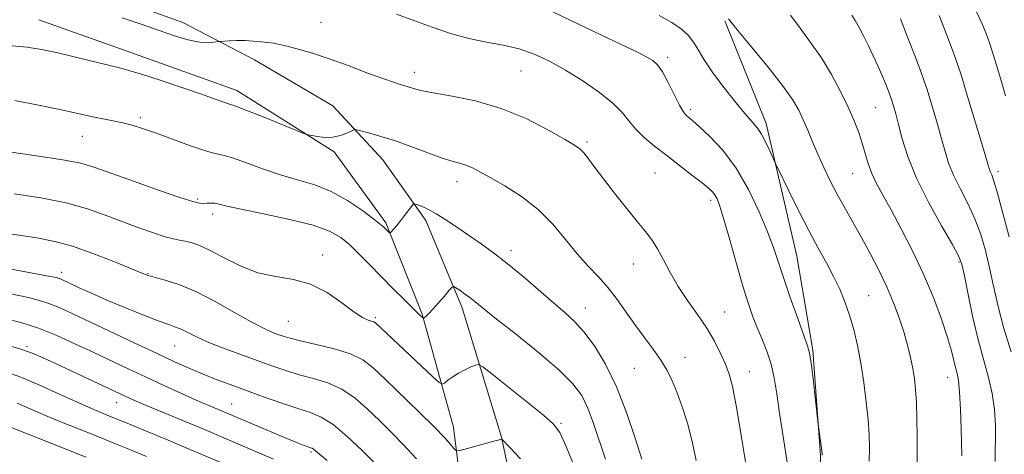
# Model space of a CAD drawing. Extents: x 2172300 to 2175200, y 329800 to 332700.
# Drawn here: x 2174576 to 2174813, y 332310 to 332415 of the extents above; entities that cross this region are included whole.
import ezdxf

# ---------------------------------------------------------------- set-up
doc = ezdxf.new("R2010")
doc.units = 0
doc.header["$MEASUREMENT"] = 0
for name, color, linetype, lineweight in [('DTM HARD BREAKLINE', 7, 'Continuous', 0), ('DTM SPOT ELEVATION', 2, 'Continuous', 13), ('INDEX CONTOUR', 41, 'Continuous', 13), ('INTERMEDIATE CONTOUR', 44, 'Continuous', 0)]:
    doc.layers.add(name, color=color, linetype=linetype, lineweight=lineweight)

msp = doc.modelspace()

# ---------------------------------------------------------------- linework, layer by layer
at = {"layer": 'DTM HARD BREAKLINE'}
for points in [[(2174707.8, 332139.18, 1230), (2174702.54, 332193.33, 1225.4), (2174702.46, 332237.34, 1219.91), (2174699.91, 332275.32, 1215.54), (2174691.71, 332314.15, 1211.95), (2174682.25, 332345.31, 1208.52), (2174673.52, 332366.37, 1206.46), (2174663.13, 332380.98, 1204.84), (2174651.11, 332393.99, 1203.35), (2174632.21, 332405.04, 1202.66), (2174614.91, 332414.05, 1201.33), (2174591.15, 332422.7, 1201.25), (2174579.07, 332426.42, 1200.68)], [(2174684.38, 332282.8, 1215.52), (2174680.16, 332316.53, 1211.26), (2174672.65, 332343.78, 1207.87), (2174663.88, 332365.77, 1205.76), (2174651.42, 332382.91, 1204.23), (2174627.98, 332397.7, 1203.4), (2174601.26, 332407.23, 1203.32), (2174580.2, 332414.69, 1202.99)], [(2174830.25, 332066.95, 1198.96), (2174817.68, 332114.69, 1199.2), (2174809.87, 332151.9, 1198.55), (2174804.78, 332172.94, 1197.95), (2174799.65, 332189.53, 1197.58), (2174794.89, 332202.08, 1197.1), (2174786.13, 332219.11, 1197.66), (2174777.77, 332234.92, 1197.83), (2174771.85, 332254.34, 1198.03), (2174769.57, 332273.74, 1198.23), (2174768.09, 332291.52, 1197.99), (2174768.63, 332309.69, 1198.07), (2174766.79, 332335.14, 1197.83), (2174762.92, 332357.78, 1197.02), (2174755.48, 332389.74, 1195.56), (2174745.57, 332414.45, 1194.15)]]:
    msp.add_polyline3d(points, dxfattribs=at)
at = {"layer": 'DTM SPOT ELEVATION'}
for p in [(2174648.2, 332414.12, 1201.06), (2174731.77, 332405.69, 1197.62), (2174670.73, 332402.06, 1201.44), (2174696.44, 332402.36, 1200.95), (2174781.93, 332393.57, 1190.95), (2174604.69, 332391.15, 1205.69), (2174737.28, 332393.03, 1197.68), (2174590.7, 332386.65, 1206.79), (2174712.34, 332385.24, 1201.75), (2174728.68, 332377.82, 1200.95), (2174776.34, 332377.6, 1192.88), (2174811.39, 332378.14, 1185.59), (2174680.97, 332375.7, 1204.57), (2174618.5, 332371.56, 1207.77), (2174742.17, 332371.24, 1200.39), (2174622.09, 332367.88, 1208.49), (2174648.61, 332358.02, 1209.51), (2174694, 332359.06, 1205.57), (2174723.51, 332355.87, 1202.7), (2174801.94, 332356.37, 1190.21), (2174585.71, 332353.87, 1213.51), (2174606.57, 332353.57, 1211.89), (2174780.22, 332348.2, 1195.1), (2174711.94, 332345.28, 1205.31), (2174745.48, 332344.3, 1201.19), (2174640.39, 332342.06, 1211), (2174661.33, 332342.91, 1209.78), (2174577.35, 332335.99, 1219.76), (2174612.99, 332336.13, 1214.88), (2174735.91, 332333.35, 1203.34), (2174723.76, 332330.75, 1204.92), (2174751.46, 332329.92, 1201.29), (2174799.25, 332328.52, 1192.7), (2174598.97, 332322.45, 1220.72), (2174626.71, 332322.16, 1217.12), (2174706.06, 332317.46, 1209.8), (2174645.85, 332310.59, 1218.23)]:
    msp.add_point(p, dxfattribs=at)
at = {"layer": 'INDEX CONTOUR', "flags": 128}
for points, elevation in [([(2174760.557, 332308.106), (2174758.743, 332319.88), (2174758.0521, 332324.587), (2174757.431, 332328.402), (2174756.678, 332331.723), (2174755.655, 332334.874), (2174754.4701, 332337.884), (2174753.29, 332340.706), (2174752.228, 332343.405), (2174751.16, 332346.484), (2174749.904, 332350.554), (2174748.359, 332355.925), (2174746.738, 332361.68), (2174745.331, 332366.602), (2174744.351, 332369.778), (2174743.693, 332371.533), (2174743.169, 332372.4991), (2174742.577, 332373.25), (2174741.636, 332374.127), (2174740.048, 332375.413), (2174737.63, 332377.295), (2174731.541, 332381.987), (2174728.616, 332384.275), (2174726.06, 332386.412), (2174724.001, 332388.417), (2174722.44, 332390.336), (2174720.867, 332392.329), (2174718.6461, 332394.587), (2174715.341, 332397.215), (2174711.32, 332399.983), (2174707.153, 332402.576), (2174703.279, 332404.736), (2174699.6179, 332406.432), (2174695.962, 332407.691), (2174692.137, 332408.58), (2174688.108, 332409.331), (2174683.877, 332410.2159), (2174679.469, 332411.438), (2174674.996, 332412.921), (2174670.598, 332414.52), (2174666.388, 332416.0999)], 1200), ([(2174810.686, 332308.259), (2174810.7011, 332310.87), (2174810.771, 332313.654), (2174810.745, 332317.005), (2174810.516, 332320.773), (2174809.987, 332324.665), (2174809.097, 332328.511), (2174807.939, 332332.606), (2174806.642, 332337.365), (2174805.337, 332342.953), (2174804.164, 332348.539), (2174803.266, 332353.042), (2174802.663, 332355.803), (2174801.895, 332357.839), (2174800.385, 332360.59), (2174797.777, 332365.0891), (2174794.626, 332370.748), (2174791.711, 332376.575), (2174789.637, 332381.736), (2174788.298, 332386.043), (2174787.417, 332389.465), (2174786.744, 332392.035), (2174786.167, 332394.019), (2174785.6, 332395.748), (2174784.973, 332397.502), (2174784.247, 332399.378), (2174783.397, 332401.424), (2174782.406, 332403.664), (2174781.313, 332406.027), (2174780.169, 332408.415), (2174779.026, 332410.726), (2174777.938, 332412.826), (2174776.961, 332414.571), (2174776.1381, 332415.87)], 1190), ([(2174712.39, 332299.528), (2174707.351, 332311.872), (2174705.812, 332315.242), (2174704.301, 332317.282), (2174701.846, 332319.411), (2174697.855, 332322.635), (2174689.397, 332329.413), (2174687.208, 332331.125), (2174686.188, 332331.67), (2174685.463, 332331.515), (2174684.347, 332331.055), (2174682.898, 332330.402), (2174681.364, 332329.5971), (2174679.965, 332328.699), (2174678.814, 332327.8409), (2174677.994, 332327.176), (2174677.472, 332326.888), (2174676.738, 332327.286), (2174675.162, 332328.713), (2174661.328, 332341.657), (2174660.95, 332341.913), (2174660.441, 332342.107), (2174659.608, 332342.367), (2174658.252, 332342.989), (2174656.175, 332344.311), (2174653.256, 332346.491), (2174649.681, 332348.975), (2174645.713, 332351.0321), (2174641.578, 332352.167), (2174637.344, 332352.841), (2174633.041, 332353.756), (2174628.747, 332355.399), (2174624.74, 332357.413), (2174621.342, 332359.23), (2174618.784, 332360.4151), (2174616.908, 332361.058), (2174615.462, 332361.383), (2174614.174, 332361.605), (2174612.699, 332361.901), (2174610.676, 332362.441), (2174607.847, 332363.348), (2174604.373, 332364.574), (2174600.519, 332366.022), (2174596.458, 332367.592), (2174591.983, 332369.158), (2174586.792, 332370.585), (2174580.743, 332371.775), (2174574.316, 332372.761)], 1210), ([(2174636.7559, 332308.822), (2174632.302, 332310.778), (2174620.132, 332315.966), (2174616.466, 332317.506), (2174605.933, 332321.851), (2174603.669, 332322.811), (2174602.062, 332323.521), (2174599.646, 332324.64), (2174584.284, 332331.8859), (2174581.259, 332333.2941), (2174578.663, 332334.391), (2174575.902, 332335.348), (2174572.5821, 332336.289)], 1220)]:
    msp.add_lwpolyline(points, dxfattribs=dict(at, elevation=elevation))
at = {"layer": 'INTERMEDIATE CONTOUR', "flags": 128}
for points, elevation in [([(2174769.023, 332309.79), (2174768.984, 332310.188), (2174767.998, 332317.946), (2174766.795, 332328.228), (2174766.325, 332332.042), (2174765.973, 332334.394), (2174765.507, 332336.161), (2174764.618, 332338.652), (2174763.121, 332342.769), (2174761.322, 332347.8), (2174759.647, 332352.624), (2174758.383, 332356.456), (2174757.256, 332359.8341), (2174755.854, 332363.631), (2174753.853, 332368.448), (2174751.291, 332373.806), (2174748.295, 332378.955), (2174745.045, 332383.267), (2174741.941, 332386.606), (2174739.437, 332388.961), (2174737.854, 332390.374), (2174736.985, 332391.114), (2174736.488, 332391.507), (2174736.054, 332391.888), (2174735.486, 332392.6439), (2174734.616, 332394.17), (2174731.888, 332399.5881), (2174730.498, 332402.16), (2174729.35, 332403.836), (2174728.211, 332404.872), (2174726.746, 332405.726), (2174724.636, 332406.801), (2174721.639, 332408.269), (2174717.526, 332410.245), (2174699.011, 332419.074)], 1198), ([(2174750.578, 332307.691), (2174749.412, 332315.11), (2174748.316, 332321.78), (2174747.414, 332326.343), (2174746.594, 332329.322), (2174745.685, 332331.709), (2174744.534, 332334.316), (2174743.064, 332337.237), (2174741.2109, 332340.385), (2174738.974, 332343.679), (2174736.577, 332347.055), (2174734.303, 332350.455), (2174732.371, 332353.795), (2174730.744, 332356.894), (2174729.3221, 332359.544), (2174727.974, 332361.664), (2174726.448, 332363.671), (2174724.459, 332366.106), (2174721.852, 332369.326), (2174718.975, 332372.94), (2174716.306, 332376.37), (2174714.219, 332379.146), (2174712.684, 332381.225), (2174711.566, 332382.669), (2174710.64, 332383.619), (2174709.31, 332384.536), (2174706.888, 332385.955), (2174702.888, 332388.221), (2174697.635, 332390.903), (2174691.655, 332393.374), (2174685.502, 332395.152), (2174679.82, 332396.319), (2174675.28, 332397.098), (2174672.3309, 332397.685), (2174670.537, 332398.157), (2174669.242, 332398.565), (2174667.84, 332398.981), (2174665.922, 332399.574), (2174663.1299, 332400.537), (2174659.2671, 332401.978), (2174654.767, 332403.674), (2174650.227, 332405.318), (2174646.159, 332406.658), (2174642.745, 332407.666), (2174640.084, 332408.368), (2174638.194, 332408.804), (2174636.762, 332409.062), (2174635.395, 332409.245), (2174633.78, 332409.429), (2174631.927, 332409.592), (2174629.926, 332409.69), (2174627.896, 332409.694), (2174626.066, 332409.637), (2174623.913, 332409.524), (2174623.4431, 332409.476), (2174622.8781, 332409.3859), (2174621.882, 332409.246), (2174620.393, 332409.19), (2174618.417, 332409.383), (2174615.943, 332409.956), (2174612.9, 332410.894), (2174609.202, 332412.145), (2174604.862, 332413.63), (2174600.29, 332415.172)], 1202), ([(2174780.361, 332308.356), (2174780.428, 332311.593), (2174780.355, 332314.743), (2174780.102, 332318.3), (2174779.644, 332322.597), (2174779.02, 332327.319), (2174778.284, 332331.993), (2174777.478, 332336.237), (2174776.594, 332340.046), (2174775.6079, 332343.508), (2174774.4971, 332346.719), (2174773.222, 332349.802), (2174771.744, 332352.887), (2174770.024, 332356.119), (2174768.045, 332359.715), (2174765.79, 332363.909), (2174763.315, 332368.74), (2174760.961, 332373.478), (2174758.121, 332379.2961), (2174757.604, 332380.393), (2174756.406, 332383.115), (2174755.442, 332385.179), (2174754.416, 332387.125), (2174753.408, 332388.633), (2174752.172, 332390.114), (2174750.384, 332392.1619), (2174747.866, 332395.167), (2174745.038, 332398.713), (2174742.4691, 332402.183), (2174740.583, 332405.085), (2174739.209, 332407.427), (2174738.031, 332409.345), (2174736.743, 332410.978), (2174735.084, 332412.487), (2174732.803, 332414.039), (2174729.729, 332415.766)], 1196), ([(2174791.857, 332307.3511), (2174791.905, 332310.376), (2174791.909, 332314.259), (2174791.852, 332318.519), (2174791.727, 332322.4709), (2174791.526, 332325.615), (2174791.229, 332328.199), (2174790.813, 332330.655), (2174790.257, 332333.339), (2174789.542, 332336.2951), (2174788.65, 332339.493), (2174787.558, 332342.903), (2174786.227, 332346.523), (2174784.6109, 332350.35), (2174782.697, 332354.353), (2174780.609, 332358.3751), (2174778.501, 332362.224), (2174774.604, 332369.109), (2174772.793, 332372.399), (2174771.05, 332375.751), (2174769.415, 332379.099), (2174767.938, 332382.328), (2174766.653, 332385.343), (2174765.516, 332388.113), (2174764.464, 332390.622), (2174763.369, 332392.946), (2174761.852, 332395.522), (2174759.467, 332398.877), (2174756.005, 332403.276), (2174752.202, 332407.922), (2174749.029, 332411.7551), (2174746.404, 332414.988)], 1194), ([(2174802.656, 332309.598), (2174802.497, 332316.103), (2174802.331, 332320.805), (2174802.104, 332324.994), (2174801.823, 332327.773), (2174801.499, 332329.517), (2174801.146, 332330.918), (2174800.745, 332332.603), (2174800.154, 332334.93), (2174799.197, 332338.195), (2174797.741, 332342.574), (2174795.807, 332347.781), (2174793.457, 332353.412), (2174790.7921, 332359.067), (2174788.076, 332364.3611), (2174785.612, 332368.909), (2174783.638, 332372.456), (2174782.129, 332375.256), (2174780.992, 332377.691), (2174780.127, 332380.082), (2174779.401, 332382.507), (2174778.672, 332384.9821), (2174777.806, 332387.551), (2174776.702, 332390.373), (2174775.264, 332393.631), (2174773.429, 332397.426), (2174771.251, 332401.508), (2174768.815, 332405.544), (2174766.228, 332409.267), (2174763.683, 332412.681), (2174761.396, 332415.855)], 1192), ([(2174814.579, 332334.671), (2174812.813, 332340.3561), (2174811.403, 332345.658), (2174810.29, 332350.514), (2174809.321, 332354.975), (2174808.347, 332359.102), (2174807.23, 332362.995), (2174805.8289, 332366.7649), (2174804.085, 332370.479), (2174802.246, 332374.034), (2174800.636, 332377.285), (2174799.483, 332380.168), (2174798.62, 332382.9611), (2174797.779, 332386.025), (2174796.773, 332389.5599), (2174795.723, 332393.12), (2174794.205, 332398.148), (2174793.602, 332399.956), (2174792.686, 332402.466), (2174791.24, 332406.303), (2174789.512, 332410.806), (2174787.866, 332414.991)], 1188), ([(2174814.032, 332362.401), (2174812.564, 332368.151), (2174811.274, 332372.94), (2174810.393, 332375.869), (2174809.865, 332377.321), (2174809.56, 332377.994), (2174809.329, 332378.604), (2174808.931, 332379.914), (2174808.107, 332382.699), (2174803.576, 332397.8131), (2174802.551, 332401.188), (2174801.71, 332403.773), (2174800.637, 332406.77), (2174799.055, 332410.997), (2174797.233, 332415.733)], 1186), ([(2174813.181, 332396.409), (2174812.231, 332399.8), (2174811.357, 332402.7389), (2174810.639, 332405.109), (2174809.998, 332407.144), (2174809.316, 332409.165), (2174808.487, 332411.428), (2174807.462, 332413.931), (2174806.207, 332416.605)], 1184), ([(2174738.655, 332308.476), (2174737.686, 332313.116), (2174736.54, 332317.482), (2174735.29, 332321.42), (2174734.051, 332324.828), (2174732.884, 332327.672), (2174731.6459, 332330.185), (2174730.143, 332332.6649), (2174728.245, 332335.352), (2174726.086, 332338.2359), (2174723.868, 332341.25), (2174719.641, 332347.3191), (2174717.465, 332350.143), (2174715.123, 332352.737), (2174712.618, 332355.344), (2174709.976, 332358.279), (2174707.19, 332361.74), (2174704.122, 332365.455), (2174700.601, 332369.037), (2174696.581, 332372.157), (2174692.528, 332374.723), (2174689.031, 332376.705), (2174686.516, 332378.101), (2174684.752, 332379.025), (2174683.34, 332379.62), (2174681.892, 332380.048), (2174680.053, 332380.54), (2174677.472, 332381.348), (2174673.9559, 332382.625), (2174669.915, 332384.148), (2174665.915, 332385.594), (2174662.445, 332386.708), (2174659.699, 332387.479), (2174657.796, 332387.96), (2174656.75, 332388.194), (2174656.159, 332388.177), (2174655.518, 332387.896), (2174654.426, 332387.377), (2174652.91, 332386.81), (2174651.106, 332386.424), (2174649.171, 332386.383), (2174647.371, 332386.571), (2174645.994, 332386.8079), (2174645.132, 332386.993), (2174644.093, 332387.355), (2174633.898, 332391.479), (2174630.124, 332392.976), (2174627.898, 332393.814), (2174626.779, 332394.187), (2174625.98, 332394.435), (2174624.78, 332394.861), (2174622.72, 332395.607), (2174619.406, 332396.777), (2174614.703, 332398.392), (2174609.516, 332400.136), (2174605.007, 332401.608), (2174601.964, 332402.532), (2174599.662, 332403.137), (2174597, 332403.774), (2174588.753, 332405.786), (2174584.486, 332406.811), (2174580.919, 332407.598), (2174577.3901, 332408.147), (2174572.941, 332408.506)], 1204), ([(2174725.511, 332308.803), (2174723.933, 332313.876), (2174721.881, 332320.061), (2174719.466, 332326.298), (2174716.816, 332331.705), (2174714.1221, 332336.11), (2174711.591, 332339.519), (2174709.327, 332342.038), (2174707.02, 332344.174), (2174704.259, 332346.534), (2174696.9141, 332352.871), (2174693.135, 332356.017), (2174689.808, 332358.596), (2174686.8351, 332360.733), (2174681.177, 332364.608), (2174678.452, 332366.422), (2174676.001, 332367.946), (2174673.973, 332369.049), (2174672.418, 332369.774), (2174671.364, 332370.206), (2174670.784, 332370.398), (2174670.432, 332370.283), (2174670.006, 332369.761), (2174668.346, 332367.553), (2174667.365, 332366.282), (2174666.483, 332365.181), (2174665.262, 332363.72), (2174664.984, 332363.409), (2174664.835, 332363.342), (2174664.686, 332363.458), (2174663.397, 332364.734), (2174662.607, 332365.399), (2174660.969, 332366.678), (2174658.196, 332368.743), (2174654.606, 332371.166), (2174650.675, 332373.367), (2174646.77, 332374.933), (2174642.84, 332376.104), (2174638.731, 332377.282), (2174634.402, 332378.744), (2174630.281, 332380.254), (2174626.91, 332381.447), (2174624.588, 332382.098), (2174622.649, 332382.533), (2174620.18, 332383.215), (2174616.562, 332384.464), (2174608.347, 332387.492), (2174605.211, 332388.561), (2174602.726, 332389.294), (2174600.474, 332389.849), (2174598.137, 332390.3549), (2174593.614, 332391.2839), (2174589.227, 332392.258), (2174585.69, 332393.026), (2174580.551, 332394.088), (2174574.484, 332395.234)], 1206), ([(2174716.795, 332308.801), (2174713.923, 332317.4621), (2174712.561, 332321.135), (2174711.084, 332324.146), (2174708.958, 332326.999), (2174705.5529, 332330.353), (2174700.564, 332334.604), (2174694.9919, 332339.101), (2174690.163, 332342.928), (2174687.057, 332345.4131), (2174685.273, 332346.859), (2174684.065, 332347.811), (2174682.847, 332348.703), (2174681.673, 332349.522), (2174680.759, 332350.144), (2174680.224, 332350.443), (2174679.802, 332350.285), (2174679.134, 332349.536), (2174677.974, 332348.155), (2174676.551, 332346.482), (2174675.211, 332344.951), (2174674.226, 332343.9), (2174673.586, 332343.284), (2174673.21, 332342.96), (2174673.012, 332342.808), (2174672.896, 332342.792), (2174672.7619, 332342.899), (2174671.813, 332343.809), (2174668.337, 332347.228), (2174665.6329, 332349.92), (2174662.746, 332352.832), (2174659.992, 332355.65), (2174657.452, 332358.227), (2174655.151, 332360.455), (2174652.978, 332362.2729), (2174650.291, 332363.804), (2174646.313, 332365.217), (2174640.642, 332366.6311), (2174634.376, 332367.957), (2174628.988, 332369.0539), (2174625.571, 332369.816), (2174623.713, 332370.275), (2174622.623, 332370.499), (2174621.651, 332370.557), (2174620.708, 332370.524), (2174619.846, 332370.474), (2174618.969, 332370.518), (2174617.381, 332370.901), (2174614.241, 332371.901), (2174609.095, 332373.664), (2174603.045, 332375.792), (2174593.694, 332379.1489), (2174590.347, 332380.136), (2174586.006, 332381.002), (2174579.674, 332381.9651), (2174572.516, 332382.944)], 1208), ([(2174696.337, 332308.875), (2174693.804, 332311.559), (2174691.788, 332313.626), (2174691.676, 332313.629), (2174691.16, 332313.522), (2174689.858, 332313.1869), (2174687.584, 332312.561), (2174682.679, 332311.177), (2174681.402, 332310.846), (2174680.795, 332310.894), (2174680.34, 332311.36), (2174679.547, 332312.32), (2174678.051, 332313.989), (2174675.517, 332316.613), (2174671.809, 332320.271), (2174663.741, 332328.06), (2174660.83, 332330.81), (2174658.311, 332332.744), (2174655.35, 332334.194), (2174651.405, 332335.435), (2174647.095, 332336.495), (2174643.333, 332337.343), (2174640.785, 332337.97), (2174639.142, 332338.459), (2174637.849, 332338.912), (2174636.385, 332339.464), (2174634.362, 332340.365), (2174631.426, 332341.896), (2174627.3889, 332344.193), (2174622.727, 332346.8211), (2174618.083, 332349.203), (2174614.01, 332350.892), (2174610.698, 332351.963), (2174608.245, 332352.624), (2174606.579, 332353.102), (2174604.935, 332353.703), (2174598.2789, 332356.444), (2174593.284, 332358.411), (2174588.342, 332360.157), (2174584.075, 332361.327), (2174579.767, 332362.1391), (2174559.76, 332365.16)], 1212), ([(2174671.277, 332308.898), (2174668.066, 332312.387), (2174665.136, 332315.3581), (2174662.311, 332318.1261), (2174659.4329, 332320.905), (2174656.43, 332323.514), (2174653.245, 332325.673), (2174649.859, 332327.195), (2174646.3879, 332328.27), (2174642.984, 332329.18), (2174639.728, 332330.167), (2174636.415, 332331.303), (2174628.644, 332334.107), (2174624.467, 332335.657), (2174620.791, 332337.118), (2174618.032, 332338.364), (2174614.546, 332340.125), (2174613.208, 332340.678), (2174611.542, 332341.267), (2174609.0191, 332342.18), (2174605.314, 332343.609), (2174600.936, 332345.37), (2174596.597, 332347.183), (2174592.895, 332348.805), (2174589.965, 332350.147), (2174585.632, 332352.181), (2174585.0999, 332352.396), (2174584.438, 332352.584), (2174582.583, 332352.955), (2174578.312, 332353.743), (2174570.994, 332355.069)], 1214), ([(2174660.88, 332308.191), (2174658.037, 332310.999), (2174654.549, 332314.284), (2174651.14, 332317.151), (2174648.312, 332318.955), (2174645.68, 332320.045), (2174642.635, 332321.018), (2174638.763, 332322.332), (2174634.417, 332323.887), (2174626.367, 332326.816), (2174622.997, 332328.068), (2174619.819, 332329.315), (2174616.593, 332330.681), (2174612.966, 332332.313), (2174608.557, 332334.365), (2174603.189, 332336.896), (2174588.259, 332343.962), (2174585.159, 332345.36), (2174582.609, 332346.381), (2174580.184, 332347.164), (2174577.343, 332347.864), (2174573.517, 332348.643)], 1216), ([(2174649.724, 332308.52), (2174647.856, 332310.032), (2174646.422, 332311.24), (2174646.098, 332311.45), (2174645.722, 332311.605), (2174645.1431, 332311.804), (2174644.185, 332312.15), (2174642.57, 332312.776), (2174640, 332313.819), (2174636.368, 332315.332), (2174620.652, 332321.974), (2174618.151, 332323.075), (2174614.61, 332324.671), (2174610.387, 332326.601), (2174605.983, 332328.637), (2174601.782, 332330.602), (2174593.512, 332334.51), (2174589.0941, 332336.581), (2174584.565, 332338.597), (2174580.119, 332340.366), (2174575.9311, 332341.743), (2174572.104, 332342.772)], 1218), ([(2174626.168, 332307.142), (2174615.924, 332311.52), (2174610.8771, 332313.656), (2174606.366, 332315.534), (2174602.457, 332317.134), (2174596.319, 332319.609), (2174593.479, 332320.794), (2174590.017, 332322.319), (2174585.553, 332324.357), (2174580.604, 332326.586), (2174575.916, 332328.563), (2174572.035, 332329.959)], 1222), ([(2174606.146, 332309.4579), (2174601.955, 332311.225), (2174598.73, 332312.551), (2174595.407, 332313.881), (2174591.211, 332315.548), (2174586.516, 332317.433), (2174581.986, 332319.302), (2174578.155, 332320.954), (2174575.048, 332322.322)], 1224), ([(2174591.671, 332309.29), (2174569.087, 332318.216)], 1226)]:
    msp.add_lwpolyline(points, dxfattribs=dict(at, elevation=elevation))

doc.saveas('drawing.dxf')
